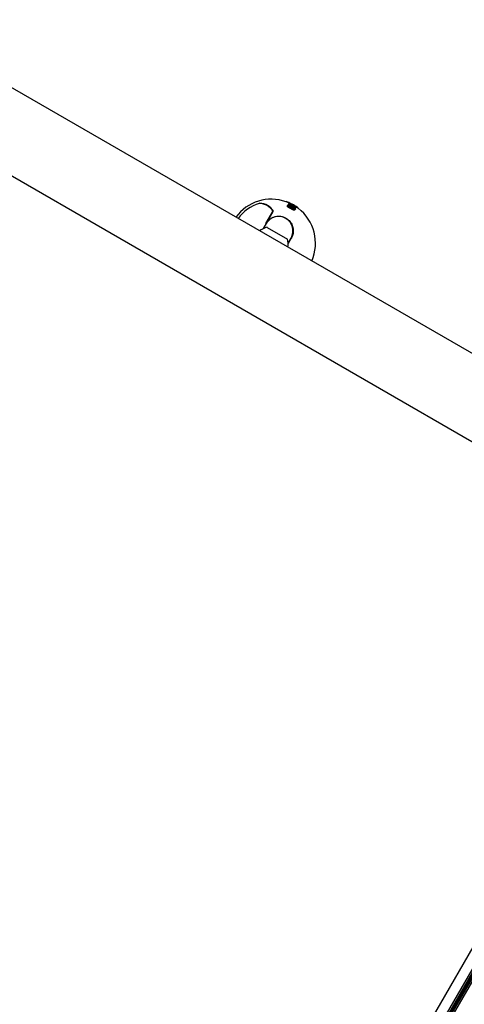
# Model space of a CAD drawing. Units: millimetres. Extents: x 62 to 446, y 125 to 400.
# Drawn here: x 322 to 334, y 250 to 277 of the extents above; entities that cross this region are included whole.
import ezdxf

# ---------------------------------------------------------------- set-up
doc = ezdxf.new("R2010")
doc.units = ezdxf.units.MM
doc.header["$LTSCALE"] = 50
doc.styles.add('SLDTEXTSTYLE0', font='TXT', dxfattribs={"width": 0.75})
doc.dimstyles.new('SLDDIMSTYLE2', dxfattribs={"dimtxt": 7.9375, "dimasz": 4, "dimexe": 0, "dimexo": 0.0625, "dimgap": 1.984375, "dimtad": 2, "dimdec": 0, "dimlfac": 2, "dimrnd": 1e-09, "dimzin": 12, "dimdsep": 46, "dimtxsty": 'SLDTEXTSTYLE0', "dimblk1": 'DOT', "dimblk2": 'DOT', "dimsah": 1, "dimcen": 0.09, "dimse1": 1, "dimse2": 1, "dimadec": 0, "dimazin": 3, "dimtfac": 1, "dimtdec": 0, "dimtofl": 0, "dimtmove": 0, "dimatfit": 3, "dimldrblk": 'DOT', "dimfxl": 0, "dimfrac": 2, "dimtolj": 1, "dimtzin": 12, "dimarcsym": 0})

# ---------------------------------------------------------------- blocks, each defined once
blk = doc.blocks.new('_Dot')
at = {"color": 0, "linetype": 'ByBlock', "lineweight": -2}
blk.add_line((-0.5, 0), (-1, 0), dxfattribs=at)
at = {"color": 0, "linetype": 'ByBlock', "const_width": 0.5}
blk.add_lwpolyline([(-0.25, 0, 1), (0.25, 0, 1)], format="xyb", close=True, dxfattribs=at)
blk = doc.blocks.new('_D_4')
at = {"color": 7, "linetype": 'Continuous', "lineweight": 18}
blk.add_line((349.346, 389.789), (150.889, 389.789), dxfattribs=at)
at = {"color": 7, "linetype": 'Continuous', "lineweight": 18, "xscale": 4, "yscale": 4}
for p, rotation in [((150.889, 389.789, -16.35), 179.9999999999966), ((349.346, 389.789, -16.35), 359.9999999999966)]:
    blk.add_blockref('_Dot', p, dxfattribs=dict(at, rotation=rotation))
at = {"color": 7, "linetype": 'Continuous', "lineweight": 18, "insert": (241.32, 400.021), "char_height": 7.9375, "attachment_point": 1, "style": 'SLDTEXTSTYLE0'}
blk.add_mtext('397', dxfattribs=at)

msp = doc.modelspace()

# ---------------------------------------------------------------- linework, layer by layer
at = {"color": 7, "linetype": 'Continuous', "lineweight": 25}
for p, q in [((340.292, 264.3), (268.932, 305.5)), ((267.872, 303.664), (339.232, 262.464)), ((329.204, 271.942), (329.201, 271.938)), ((329.266, 271.867), (329.263, 271.863)), ((329.273, 271.879), (329.266, 271.867)), ((329.278, 271.889), (329.276, 271.884)), ((329.283, 271.896), (329.278, 271.889)), ((328.642, 271.334), (328.836, 271.671)), ((328.691, 271.407), (328.843, 271.669)), ((328.809, 271.71), (328.839, 271.666)), ((329.243, 271.835), (329.24, 271.83)), ((329.444, 271.79), (329.442, 271.793)), ((329.443, 271.762), (329.443, 271.762)), ((329.446, 271.72), (329.443, 271.715)), ((329.47, 271.741), (329.468, 271.737)), ((329.47, 271.741), (329.471, 271.743)), ((329.476, 271.772), (329.473, 271.768)), ((329.529, 271.762), (329.532, 271.767)), ((328.647, 271.329), (328.566, 271.19)), ((328.688, 271.4), (328.647, 271.329)), ((328.674, 271.227), (329.237, 270.902)), ((329.259, 270.79), (329.339, 270.929)), ((329.346, 270.928), (329.26, 270.778)), ((326.108, 236.883), (340.621, 262.02)), ((326.362, 236.737), (340.874, 261.874)), ((326.397, 236.717), (340.91, 261.853)), ((326.431, 236.697), (340.944, 261.834)), ((326.466, 236.677), (340.979, 261.813)), ((340.563, 261.014), (334.111, 249.839)), ((334.111, 249.839), (327.688, 238.714))]:
    msp.add_line(p, q, dxfattribs=at)
at = {"color": 7, "linetype": 'Continuous', "lineweight": 25, "flags": 128}
msp.add_lwpolyline([(328.46, 271.89), (328.459, 271.889), (328.458, 271.889)], dxfattribs=at)
at = {"color": 7, "linetype": 'Continuous', "lineweight": 25}
for centre, radius, start, end in [((328.793, 270.783), 1.225, 70.519, 143.6753), ((328.793, 270.783), 1.156, 106.837, 143.2933), ((328.46, 271.885), 0.005, 88.8907, 106.837), ((328.456, 271.448), 0.441, 30.3513, 89.6487), ((328.463, 271.448), 0.444, 30.5651, 89.283), ((328.464, 271.449), 0.446, 30.3026, 89.2765), ((328.793, 270.783), 1.23, 53.9013, 70.4789), ((328.936, 271.2), 0.784, 56.6735, 69.6432), ((328.937, 271.202), 0.787, 49.712, 69.6012), ((328.793, 270.783), 1.178, 58.3365, 66.457), ((328.793, 270.783), 1.183, 58.3438, 66.4285), ((328.793, 270.783), 1.196, 58.0281, 66.3562), ((328.793, 270.783), 1.202, 58.0382, 66.3237), ((328.793, 270.783), 1.207, 58.0465, 66.2969), ((328.793, 270.783), 1.216, 60.2748, 66.2512), ((328.836, 271.667), 0.005, 330, 31.1093), ((328.793, 270.783), 1.104, 58.2003, 64.1619), ((328.793, 270.783), 1.11, 58.2093, 64.1411), ((328.793, 270.783), 1.133, 57.8376, 64.1673), ((328.793, 270.783), 1.148, 57.866, 64.1125), ((328.793, 270.783), 1.153, 57.8759, 64.0934), ((328.793, 270.783), 1.171, 58.2571, 63.8793), ((328.928, 271.199), 0.793, 49.7238, 53.8139), ((328.793, 270.783), 1.175, 54.7585, 56.4332), ((329.456, 271.658), 0.133, 55.4892, 85.0046), ((329.454, 271.656), 0.13, 55.3507, 80.5545), ((328.793, 270.783), 1.225, 336.3247, 52.6211), ((328.993, 271.129), 0.4, 60, 150), ((328.696, 271.404), 0.005, 150, 317.2413), ((328.993, 271.129), 0.4, 330, 60), ((328.775, 270.753), 0.485, 102.0585, 129.4693), ((328.776, 270.753), 0.485, 350.5307, 17.9415), ((330.596, 251.902), 18.75, 262.8779, 37.5065)]:
    msp.add_arc(centre, radius, start, end, dxfattribs=at)
for points, knots in [([(329.209, 271.935), (329.208, 271.936), (329.205, 271.937), (329.202, 271.938), (329.201, 271.938), (329.201, 271.938), (329.202, 271.938)], [0, 0, 0, 0, 0.291231, 0.717737, 0.892926, 1, 1, 1, 1]), ([(329.204, 271.942), (329.204, 271.942), (329.204, 271.942), (329.205, 271.942), (329.208, 271.941), (329.211, 271.94), (329.211, 271.94)], [0, 0, 0, 0, 0.1507625, 0.3859762, 0.7943411, 1, 1, 1, 1]), ([(329.267, 271.846), (329.263, 271.846), (329.257, 271.846), (329.248, 271.842), (329.245, 271.838), (329.243, 271.835)], [0, 0, 0, 0, 0.281643, 0.53758, 1, 1, 1, 1]), ([(329.309, 271.834), (329.303, 271.837), (329.292, 271.842), (329.278, 271.846), (329.27, 271.846), (329.267, 271.846)], [0, 0, 0, 0, 0.360645, 0.723427, 1, 1, 1, 1]), ([(329.241, 271.803), (329.24, 271.806), (329.237, 271.812), (329.236, 271.822), (329.238, 271.827), (329.24, 271.83)], [0, 0, 0, 0, 0.286796, 0.558192, 1, 1, 1, 1]), ([(329.243, 271.835), (329.242, 271.833), (329.24, 271.829), (329.238, 271.82), (329.242, 271.813), (329.244, 271.808)], [0, 0, 0, 0, 0.2851125, 0.5705513, 1, 1, 1, 1]), ([(329.274, 271.777), (329.27, 271.78), (329.26, 271.785), (329.248, 271.794), (329.244, 271.8), (329.241, 271.803)], [0, 0, 0, 0, 0.334901, 0.672204, 1, 1, 1, 1]), ([(329.244, 271.808), (329.246, 271.805), (329.251, 271.799), (329.263, 271.789), (329.273, 271.784), (329.277, 271.782)], [0, 0, 0, 0, 0.341998, 0.686719, 1, 1, 1, 1]), ([(329.271, 271.822), (329.271, 271.821), (329.27, 271.82), (329.27, 271.817), (329.271, 271.814), (329.272, 271.813), (329.272, 271.813)], [0, 0, 0, 0, 0.293211, 0.567328, 0.949413, 1, 1, 1, 1]), ([(329.28, 271.826), (329.279, 271.826), (329.275, 271.826), (329.272, 271.824), (329.271, 271.822), (329.271, 271.822)], [0, 0, 0, 0, 0.293444, 0.768739, 1, 1, 1, 1]), ([(329.272, 271.813), (329.273, 271.812), (329.275, 271.81), (329.28, 271.806), (329.284, 271.804), (329.287, 271.803)], [0, 0, 0, 0, 0.280523, 0.560556, 1, 1, 1, 1]), ([(329.297, 271.82), (329.295, 271.821), (329.291, 271.823), (329.285, 271.825), (329.282, 271.826), (329.28, 271.826)], [0, 0, 0, 0, 0.273941, 0.683366, 1, 1, 1, 1]), ([(329.418, 271.704), (329.415, 271.705), (329.408, 271.706), (329.392, 271.712), (329.381, 271.718), (329.375, 271.722)], [0, 0, 0, 0, 0.26233, 0.584915, 1, 1, 1, 1]), ([(329.378, 271.727), (329.382, 271.724), (329.391, 271.719), (329.407, 271.712), (329.416, 271.71), (329.421, 271.709)], [0, 0, 0, 0, 0.261453, 0.621825, 1, 1, 1, 1]), ([(329.396, 271.742), (329.398, 271.741), (329.401, 271.739), (329.407, 271.736), (329.411, 271.735), (329.412, 271.735)], [0, 0, 0, 0, 0.279686, 0.678322, 1, 1, 1, 1]), ([(329.404, 271.755), (329.405, 271.754), (329.409, 271.752), (329.414, 271.748), (329.416, 271.745), (329.417, 271.744)], [0, 0, 0, 0, 0.277667, 0.683517, 1, 1, 1, 1]), ([(329.42, 271.748), (329.419, 271.749), (329.417, 271.752), (329.412, 271.756), (329.408, 271.758), (329.406, 271.76)], [0, 0, 0, 0, 0.279758, 0.629195, 1, 1, 1, 1]), ([(329.424, 271.769), (329.423, 271.77), (329.42, 271.772), (329.415, 271.775), (329.411, 271.778), (329.409, 271.779)], [0, 0, 0, 0, 0.3025721, 0.6048724, 1, 1, 1, 1]), ([(329.453, 271.765), (329.45, 271.766), (329.443, 271.768), (329.429, 271.775), (329.418, 271.781), (329.411, 271.785)], [0, 0, 0, 0, 0.256838, 0.578885, 1, 1, 1, 1]), ([(329.412, 271.735), (329.414, 271.735), (329.417, 271.735), (329.42, 271.736), (329.421, 271.738), (329.421, 271.739)], [0, 0, 0, 0, 0.295583, 0.760489, 1, 1, 1, 1]), ([(329.414, 271.79), (329.42, 271.786), (329.432, 271.779), (329.446, 271.772), (329.453, 271.77), (329.456, 271.769)], [0, 0, 0, 0, 0.427067, 0.751648, 1, 1, 1, 1]), ([(329.417, 271.744), (329.418, 271.742), (329.42, 271.739), (329.42, 271.736), (329.419, 271.734), (329.418, 271.734)], [0, 0, 0, 0, 0.293987, 0.761691, 1, 1, 1, 1]), ([(329.443, 271.715), (329.442, 271.714), (329.44, 271.71), (329.433, 271.705), (329.424, 271.705), (329.418, 271.704)], [0, 0, 0, 0, 0.283639, 0.567703, 1, 1, 1, 1]), ([(329.421, 271.739), (329.421, 271.739), (329.422, 271.741), (329.422, 271.743), (329.421, 271.746), (329.42, 271.748), (329.42, 271.748)], [0, 0, 0, 0, 0.2907808, 0.5642055, 0.9210774, 1, 1, 1, 1]), ([(329.421, 271.709), (329.425, 271.709), (329.435, 271.709), (329.442, 271.714), (329.445, 271.719), (329.446, 271.72)], [0, 0, 0, 0, 0.286075, 0.766017, 1, 1, 1, 1]), ([(329.434, 271.76), (329.433, 271.761), (329.432, 271.763), (329.428, 271.765), (329.426, 271.768), (329.424, 271.769)], [0, 0, 0, 0, 0.253791, 0.507587, 1, 1, 1, 1]), ([(329.44, 271.791), (329.439, 271.791), (329.437, 271.792), (329.433, 271.794), (329.429, 271.796), (329.427, 271.797), (329.426, 271.798)], [0, 0, 0, 0, 0.252093, 0.586723, 0.920536, 1, 1, 1, 1]), ([(329.442, 271.793), (329.441, 271.794), (329.439, 271.796), (329.435, 271.799), (329.431, 271.802), (329.429, 271.803)], [0, 0, 0, 0, 0.264199, 0.610283, 1, 1, 1, 1]), ([(329.432, 271.807), (329.433, 271.807), (329.437, 271.805), (329.441, 271.801), (329.443, 271.799), (329.445, 271.798)], [0, 0, 0, 0, 0.263516, 0.640047, 1, 1, 1, 1]), ([(329.439, 271.76), (329.439, 271.76), (329.438, 271.759), (329.437, 271.76), (329.435, 271.76), (329.434, 271.76)], [0, 0, 0, 0, 0.253995, 0.508108, 1, 1, 1, 1]), ([(329.443, 271.762), (329.442, 271.761), (329.442, 271.761), (329.441, 271.76), (329.44, 271.76), (329.439, 271.76)], [0, 0, 0, 0, 0.292469, 0.585055, 1, 1, 1, 1]), ([(329.447, 271.791), (329.447, 271.791), (329.447, 271.79), (329.445, 271.79), (329.442, 271.79), (329.44, 271.791)], [0, 0, 0, 0, 0.2868, 0.551287, 1, 1, 1, 1]), ([(329.454, 271.794), (329.452, 271.795), (329.449, 271.798), (329.444, 271.801), (329.441, 271.803), (329.441, 271.804)], [0, 0, 0, 0, 0.258634, 0.756129, 1, 1, 1, 1]), ([(329.445, 271.798), (329.445, 271.797), (329.447, 271.795), (329.448, 271.793), (329.448, 271.792), (329.447, 271.791)], [0, 0, 0, 0, 0.295968, 0.754759, 1, 1, 1, 1]), ([(329.446, 271.802), (329.447, 271.802), (329.449, 271.8), (329.453, 271.797), (329.456, 271.795), (329.457, 271.794)], [0, 0, 0, 0, 0.2785829, 0.6805273, 1, 1, 1, 1]), ([(329.446, 271.72), (329.447, 271.721), (329.448, 271.723), (329.448, 271.726), (329.449, 271.728), (329.449, 271.728)], [0, 0, 0, 0, 0.498179, 0.748828, 1, 1, 1, 1]), ([(329.448, 271.738), (329.449, 271.737), (329.452, 271.736), (329.457, 271.735), (329.46, 271.736), (329.462, 271.736)], [0, 0, 0, 0, 0.256909, 0.51383, 1, 1, 1, 1]), ([(329.449, 271.728), (329.449, 271.73), (329.449, 271.732), (329.448, 271.735), (329.448, 271.737), (329.448, 271.738)], [0, 0, 0, 0, 0.497737, 0.748594, 1, 1, 1, 1]), ([(329.459, 271.731), (329.458, 271.731), (329.457, 271.731), (329.453, 271.731), (329.45, 271.732), (329.449, 271.732)], [0, 0, 0, 0, 0.32996, 0.660097, 1, 1, 1, 1]), ([(329.473, 271.768), (329.472, 271.767), (329.471, 271.765), (329.465, 271.763), (329.458, 271.764), (329.453, 271.765)], [0, 0, 0, 0, 0.303589, 0.582398, 1, 1, 1, 1]), ([(329.458, 271.792), (329.458, 271.792), (329.457, 271.792), (329.455, 271.793), (329.454, 271.794), (329.454, 271.794)], [0, 0, 0, 0, 0.25107, 0.502137, 1, 1, 1, 1]), ([(329.456, 271.769), (329.459, 271.769), (329.468, 271.767), (329.473, 271.769), (329.475, 271.772), (329.476, 271.772)], [0, 0, 0, 0, 0.306872, 0.809237, 1, 1, 1, 1]), ([(329.457, 271.794), (329.458, 271.794), (329.461, 271.792), (329.464, 271.791), (329.466, 271.79), (329.467, 271.79), (329.467, 271.79)], [0, 0, 0, 0, 0.236026, 0.528144, 0.892969, 1, 1, 1, 1]), ([(329.473, 271.785), (329.472, 271.785), (329.47, 271.785), (329.465, 271.788), (329.46, 271.79), (329.458, 271.792)], [0, 0, 0, 0, 0.2675828, 0.6419387, 1, 1, 1, 1]), ([(329.468, 271.737), (329.467, 271.736), (329.466, 271.735), (329.464, 271.732), (329.461, 271.732), (329.459, 271.731)], [0, 0, 0, 0, 0.283203, 0.566502, 1, 1, 1, 1]), ([(329.462, 271.736), (329.463, 271.736), (329.466, 271.737), (329.468, 271.739), (329.47, 271.74), (329.47, 271.741)], [0, 0, 0, 0, 0.283876, 0.567371, 1, 1, 1, 1]), ([(329.476, 271.772), (329.476, 271.773), (329.477, 271.775), (329.477, 271.779), (329.475, 271.782), (329.473, 271.785)], [0, 0, 0, 0, 0.287018, 0.574195, 1, 1, 1, 1]), ([(329.53, 271.768), (329.529, 271.768), (329.528, 271.77), (329.524, 271.772), (329.521, 271.775), (329.519, 271.776), (329.519, 271.776)], [0, 0, 0, 0, 0.244942, 0.555075, 0.948663, 1, 1, 1, 1]), ([(329.529, 271.762), (329.529, 271.762), (329.529, 271.762), (329.529, 271.762), (329.528, 271.763)], [0, 0, 0, 0, 0.088125, 1, 1, 1, 1]), ([(329.531, 271.767), (329.531, 271.767), (329.532, 271.766), (329.532, 271.767), (329.53, 271.768), (329.53, 271.768)], [0, 0, 0, 0, 0.265866, 0.653355, 1, 1, 1, 1]), ([(328.695, 271.407), (328.731, 271.439), (328.803, 271.502), (328.945, 271.543), (329.089, 271.535), (329.215, 271.48), (329.313, 271.393), (329.378, 271.283), (329.407, 271.154), (329.396, 271.03), (329.361, 270.958), (329.346, 270.928)], [0, 0, 0, 0, 0.124145, 0.248484, 0.366995, 0.475984, 0.578985, 0.682657, 0.792488, 0.910733, 1, 1, 1, 1])]:
    msp.add_open_spline(points, degree=3, knots=knots, dxfattribs=at)

# ---------------------------------------------------------------- dimensions: what is measured, and where the dimension line sits
at = {"color": 7, "linetype": 'Continuous', "lineweight": 18}
dim = msp.add_linear_dim(base=(349.346, 389.789), p1=(150.889, 251.902), p2=(349.346, 251.902), dimstyle='SLDDIMSTYLE2', dxfattribs=at)
dim.commit()
dim.dimension.update_dxf_attribs({"geometry": '_D_4', "text_midpoint": (250.117, 389.789), "dimtype": 160})

doc.saveas('drawing.dxf')
